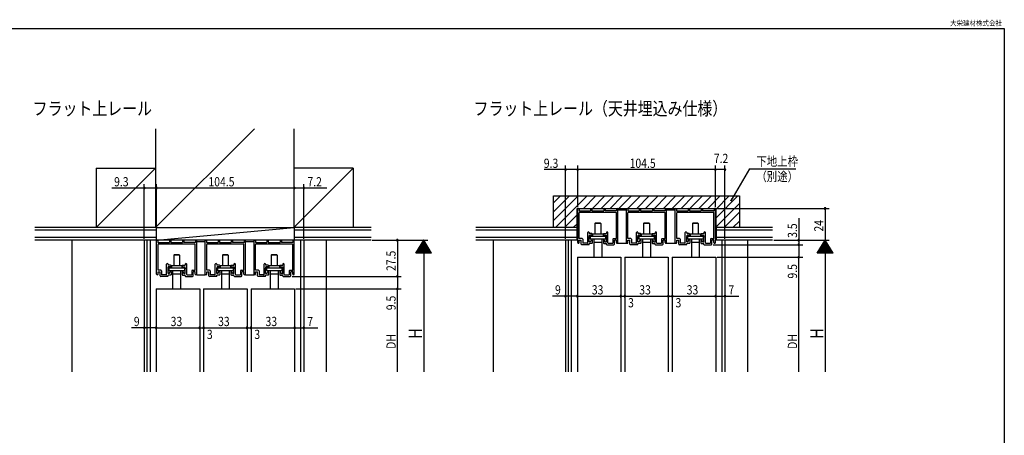
# Model space of a CAD drawing. Extents: x 19 to 1166, y 16 to 831.
# Drawn here: x 418 to 1166, y 516 to 831 of the extents above; entities that cross this region are included whole.
import ezdxf
from ezdxf.enums import TextEntityAlignment as Align

# ---------------------------------------------------------------- set-up
doc = ezdxf.new("R2010")
doc.units = 0
for name, color, linetype in [('KI1', 7, 'CONTINUOUS'), ('KI2', 4, 'CONTINUOUS'), ('MJ', 2, 'CONTINUOUS'), ('OS', 2, 'CONTINUOUS'), ('SU', 3, 'CONTINUOUS'), ('WK', 7, 'CONTINUOUS')]:
    doc.layers.add(name, color=color, linetype=linetype)
doc.styles.get("Standard").update_dxf_attribs({"font": 'romans.shx', "width": 0.83, "bigfont": 'extfont.shx'})

msp = doc.modelspace()

# ---------------------------------------------------------------- linework, layer by layer
at = {"layer": 'KI1'}
for p, q in [((841.780758, 662.335744), (841.780758, 687.605744)), ((842.780758, 687.605744), (842.780758, 686.405744)), ((851.530758, 687.605744), (851.530758, 686.405744)), ((852.530758, 687.605744), (852.530758, 686.405744)), ((861.530758, 687.605744), (861.530758, 686.405744)), ((862.530758, 687.605744), (862.530758, 686.405744)), ((871.280758, 687.605744), (871.280758, 686.405744)), ((872.280758, 662.335744), (872.280758, 687.605744)), ((878.780758, 662.335744), (878.780758, 687.605744)), ((879.780758, 687.605744), (879.780758, 686.405744)), ((888.530758, 687.605744), (888.530758, 686.405744)), ((889.530758, 687.605744), (889.530758, 686.405744)), ((898.530758, 687.605744), (898.530758, 686.405744)), ((899.530758, 687.605744), (899.530758, 686.405744)), ((908.280758, 687.605744), (908.280758, 686.405744)), ((909.280758, 662.335744), (909.280758, 687.605744)), ((915.780758, 662.335744), (915.780758, 687.605744)), ((916.780758, 687.605744), (916.780758, 686.405744)), ((925.530758, 687.605744), (925.530758, 686.405744)), ((926.530758, 687.605744), (926.530758, 686.405744)), ((935.530758, 687.605744), (935.530758, 686.405744)), ((936.530758, 687.605744), (936.530758, 686.405744)), ((945.280758, 687.605744), (945.280758, 686.405744)), ((946.280758, 662.335744), (946.280758, 687.605744)), ((842.780758, 686.405744), (851.530758, 686.405744)), ((842.930758, 665.255744), (842.930758, 684.755744)), ((843.430758, 685.255744), (870.630758, 685.255744)), ((852.530758, 686.405744), (861.530758, 686.405744)), ((871.280758, 686.405744), (862.530758, 686.405744)), ((871.130758, 665.255744), (871.130758, 684.755744)), ((879.780758, 686.405744), (888.530758, 686.405744)), ((879.930758, 665.255744), (879.930758, 684.755744)), ((880.430758, 685.255744), (907.630758, 685.255744)), ((889.530758, 686.405744), (898.530758, 686.405744)), ((908.280758, 686.405744), (899.530758, 686.405744)), ((908.130758, 665.255744), (908.130758, 684.755744)), ((916.780758, 686.405744), (925.530758, 686.405744)), ((916.930758, 665.255744), (916.930758, 684.755744)), ((917.430758, 685.255744), (944.630758, 685.255744)), ((926.530758, 686.405744), (935.530758, 686.405744)), ((945.280758, 686.405744), (936.530758, 686.405744)), ((945.130758, 665.255744), (945.130758, 684.755744)), ((845.080758, 665.255744), (842.930758, 665.255744)), ((849.380758, 662.055744), (849.380758, 669.780744)), ((850.530758, 669.780744), (850.530758, 669.055744)), ((852.482022, 669.055744), (850.530758, 669.055744)), ((850.530758, 666.405744), (850.730758, 667.905744)), ((850.530758, 662.905744), (850.530758, 666.405744)), ((852.282022, 667.905744), (850.730758, 667.905744)), ((852.782022, 668.755744), (852.782022, 668.405744)), ((861.282022, 668.755744), (861.282022, 668.405744)), ((861.582022, 669.055744), (863.530758, 669.055744)), ((861.782022, 667.905744), (863.330758, 667.905744)), ((863.330758, 667.905744), (863.530758, 666.405744)), ((863.530758, 669.780744), (863.530758, 669.055744)), ((863.530758, 662.905744), (863.530758, 666.405744)), ((864.680758, 662.055744), (864.680758, 669.780744)), ((868.980758, 665.255744), (871.130758, 665.255744)), ((882.080758, 665.255744), (879.930758, 665.255744)), ((886.380758, 662.055744), (886.380758, 669.780744)), ((887.530758, 669.780744), (887.530758, 669.055744)), ((889.482022, 669.055744), (887.530758, 669.055744)), ((887.530758, 666.405744), (887.730758, 667.905744)), ((887.530758, 662.905744), (887.530758, 666.405744)), ((889.282022, 667.905744), (887.730758, 667.905744)), ((889.782022, 668.755744), (889.782022, 668.405744)), ((898.282022, 668.755744), (898.282022, 668.405744)), ((898.582022, 669.055744), (900.530758, 669.055744)), ((898.782022, 667.905744), (900.330758, 667.905744)), ((900.330758, 667.905744), (900.530758, 666.405744)), ((900.530758, 669.780744), (900.530758, 669.055744)), ((900.530758, 662.905744), (900.530758, 666.405744)), ((901.680758, 662.055744), (901.680758, 669.780744)), ((905.980758, 665.255744), (908.130758, 665.255744)), ((919.080758, 665.255744), (916.930758, 665.255744)), ((923.380758, 662.055744), (923.380758, 669.780744)), ((924.530758, 669.780744), (924.530758, 669.055744)), ((926.482022, 669.055744), (924.530758, 669.055744)), ((924.530758, 666.405744), (924.730758, 667.905744)), ((924.530758, 662.905744), (924.530758, 666.405744)), ((926.282022, 667.905744), (924.730758, 667.905744)), ((926.782022, 668.755744), (926.782022, 668.405744)), ((935.282022, 668.755744), (935.282022, 668.405744)), ((935.582022, 669.055744), (937.530758, 669.055744)), ((935.782022, 667.905744), (937.330758, 667.905744)), ((937.330758, 667.905744), (937.530758, 666.405744)), ((937.530758, 669.780744), (937.530758, 669.055744)), ((937.530758, 662.905744), (937.530758, 666.405744)), ((938.680758, 662.055744), (938.680758, 669.780744)), ((942.980758, 665.255744), (945.130758, 665.255744)), ((522.197034, 638.335744), (522.197034, 663.605744)), ((523.197034, 663.605744), (523.197034, 662.405744)), ((523.197034, 662.405744), (531.947034, 662.405744)), ((523.347034, 641.255744), (523.347034, 660.755744)), ((523.847034, 661.255744), (551.047034, 661.255744)), ((531.947034, 663.605744), (531.947034, 662.405744)), ((532.947034, 663.605744), (532.947034, 662.405744)), ((532.947034, 662.405744), (541.947034, 662.405744)), ((541.947034, 663.605744), (541.947034, 662.405744)), ((542.947034, 663.605744), (542.947034, 662.405744)), ((551.697034, 662.405744), (542.947034, 662.405744)), ((551.547034, 641.255744), (551.547034, 660.755744)), ((551.697034, 663.605744), (551.697034, 662.405744)), ((552.697034, 638.335744), (552.697034, 663.605744)), ((559.197034, 638.335744), (559.197034, 663.605744)), ((560.197034, 663.605744), (560.197034, 662.405744)), ((560.197034, 662.405744), (568.947034, 662.405744)), ((560.347034, 641.255744), (560.347034, 660.755744)), ((560.847034, 661.255744), (588.047034, 661.255744)), ((568.947034, 663.605744), (568.947034, 662.405744)), ((569.947034, 663.605744), (569.947034, 662.405744)), ((569.947034, 662.405744), (578.947034, 662.405744)), ((578.947034, 663.605744), (578.947034, 662.405744)), ((579.947034, 663.605744), (579.947034, 662.405744)), ((588.697034, 662.405744), (579.947034, 662.405744)), ((588.547034, 641.255744), (588.547034, 660.755744)), ((588.697034, 663.605744), (588.697034, 662.405744)), ((589.697034, 638.335744), (589.697034, 663.605744)), ((596.197034, 638.335744), (596.197034, 663.605744)), ((597.197034, 663.605744), (597.197034, 662.405744)), ((597.197034, 662.405744), (605.947034, 662.405744)), ((597.347034, 641.255744), (597.347034, 660.755744)), ((597.847034, 661.255744), (625.047034, 661.255744)), ((605.947034, 663.605744), (605.947034, 662.405744)), ((606.947034, 663.605744), (606.947034, 662.405744)), ((606.947034, 662.405744), (615.947034, 662.405744)), ((615.947034, 663.605744), (615.947034, 662.405744)), ((616.947034, 663.605744), (616.947034, 662.405744)), ((625.697034, 662.405744), (616.947034, 662.405744)), ((625.547034, 641.255744), (625.547034, 660.755744)), ((625.697034, 663.605744), (625.697034, 662.405744)), ((626.697034, 638.335744), (626.697034, 663.605744)), ((842.930758, 664.105744), (844.430758, 664.105744)), ((842.930758, 662.335744), (842.930758, 664.105744)), ((844.430758, 661.105744), (844.430758, 664.105744)), ((850.230758, 660.605744), (844.930758, 660.605744)), ((845.580758, 664.755744), (845.580758, 661.755744)), ((849.080758, 661.755744), (845.580758, 661.755744)), ((851.630758, 662.905744), (850.530758, 662.905744)), ((852.480758, 661.605744), (850.530758, 661.605744)), ((850.530758, 660.905744), (850.530758, 661.605744)), ((851.630758, 663.305744), (852.280758, 664.305744)), ((851.630758, 662.905744), (851.630758, 663.305744)), ((852.480758, 664.305744), (852.280758, 664.305744)), ((852.780758, 664.005744), (852.780758, 661.905744)), ((861.280758, 664.005744), (861.280758, 661.905744)), ((861.580758, 664.305744), (861.780758, 664.305744)), ((861.580758, 661.605744), (863.530758, 661.605744)), ((862.430758, 663.305744), (861.780758, 664.305744)), ((862.430758, 662.905744), (862.430758, 663.305744)), ((862.430758, 662.905744), (863.530758, 662.905744)), ((863.530758, 660.905744), (863.530758, 661.605744)), ((863.830758, 660.605744), (869.130758, 660.605744)), ((864.980758, 661.755744), (868.480758, 661.755744)), ((868.480758, 664.755744), (868.480758, 661.755744)), ((871.130758, 664.105744), (869.630758, 664.105744)), ((869.630758, 661.105744), (869.630758, 664.105744)), ((871.130758, 662.335744), (871.130758, 664.105744)), ((879.930758, 664.105744), (881.430758, 664.105744)), ((879.930758, 662.335744), (879.930758, 664.105744)), ((881.430758, 661.105744), (881.430758, 664.105744)), ((887.230758, 660.605744), (881.930758, 660.605744)), ((882.580758, 664.755744), (882.580758, 661.755744)), ((886.080758, 661.755744), (882.580758, 661.755744)), ((888.630758, 662.905744), (887.530758, 662.905744)), ((889.480758, 661.605744), (887.530758, 661.605744)), ((887.530758, 660.905744), (887.530758, 661.605744)), ((888.630758, 663.305744), (889.280758, 664.305744)), ((888.630758, 662.905744), (888.630758, 663.305744)), ((889.480758, 664.305744), (889.280758, 664.305744)), ((889.780758, 664.005744), (889.780758, 661.905744)), ((898.280758, 664.005744), (898.280758, 661.905744)), ((898.580758, 664.305744), (898.780758, 664.305744)), ((898.580758, 661.605744), (900.530758, 661.605744)), ((899.430758, 663.305744), (898.780758, 664.305744)), ((899.430758, 662.905744), (899.430758, 663.305744)), ((899.430758, 662.905744), (900.530758, 662.905744)), ((900.530758, 660.905744), (900.530758, 661.605744)), ((900.830758, 660.605744), (906.130758, 660.605744)), ((901.980758, 661.755744), (905.480758, 661.755744)), ((905.480758, 664.755744), (905.480758, 661.755744)), ((908.130758, 664.105744), (906.630758, 664.105744)), ((906.630758, 661.105744), (906.630758, 664.105744)), ((908.130758, 662.335744), (908.130758, 664.105744)), ((916.930758, 664.105744), (918.430758, 664.105744)), ((916.930758, 662.335744), (916.930758, 664.105744)), ((918.430758, 661.105744), (918.430758, 664.105744)), ((924.230758, 660.605744), (918.930758, 660.605744)), ((919.580758, 664.755744), (919.580758, 661.755744)), ((923.080758, 661.755744), (919.580758, 661.755744)), ((925.630758, 662.905744), (924.530758, 662.905744)), ((926.480758, 661.605744), (924.530758, 661.605744)), ((924.530758, 660.905744), (924.530758, 661.605744)), ((925.630758, 663.305744), (926.280758, 664.305744)), ((925.630758, 662.905744), (925.630758, 663.305744)), ((926.480758, 664.305744), (926.280758, 664.305744)), ((926.780758, 664.005744), (926.780758, 661.905744)), ((935.280758, 664.005744), (935.280758, 661.905744)), ((935.580758, 664.305744), (935.780758, 664.305744)), ((935.580758, 661.605744), (937.530758, 661.605744)), ((936.430758, 663.305744), (935.780758, 664.305744)), ((936.430758, 662.905744), (936.430758, 663.305744)), ((936.430758, 662.905744), (937.530758, 662.905744)), ((937.530758, 660.905744), (937.530758, 661.605744)), ((937.830758, 660.605744), (943.130758, 660.605744)), ((938.980758, 661.755744), (942.480758, 661.755744)), ((942.480758, 664.755744), (942.480758, 661.755744)), ((945.130758, 664.105744), (943.630758, 664.105744)), ((943.630758, 661.105744), (943.630758, 664.105744)), ((945.130758, 662.335744), (945.130758, 664.105744)), ((841.530765, 651.105745), (874.530757, 651.105745)), ((841.530765, 651.105745), (841.530765, 564.105744)), ((874.530765, 651.105745), (874.530765, 564.105744)), ((877.530765, 651.105745), (910.530757, 651.105745)), ((877.530765, 651.105745), (877.530765, 564.105744)), ((910.530765, 651.105745), (910.530765, 564.105744)), ((913.530765, 651.105745), (946.530757, 651.105745)), ((913.530765, 651.105745), (913.530765, 564.105744)), ((946.530765, 651.105745), (946.530765, 564.105744)), ((529.797034, 638.055744), (529.797034, 645.780744)), ((530.947034, 645.780744), (530.947034, 645.055744)), ((532.898298, 645.055744), (530.947034, 645.055744)), ((530.947034, 642.405744), (531.147034, 643.905744)), ((532.698298, 643.905744), (531.147034, 643.905744)), ((533.198298, 644.755744), (533.198298, 644.405744)), ((541.698298, 644.755744), (541.698298, 644.405744)), ((541.998298, 645.055744), (543.947034, 645.055744)), ((542.198298, 643.905744), (543.747034, 643.905744)), ((543.747034, 643.905744), (543.947034, 642.405744)), ((543.947034, 645.780744), (543.947034, 645.055744)), ((545.097034, 638.055744), (545.097034, 645.780744)), ((566.797034, 638.055744), (566.797034, 645.780744)), ((567.947034, 645.780744), (567.947034, 645.055744)), ((569.898298, 645.055744), (567.947034, 645.055744)), ((567.947034, 642.405744), (568.147034, 643.905744)), ((569.698298, 643.905744), (568.147034, 643.905744)), ((570.198298, 644.755744), (570.198298, 644.405744)), ((578.698298, 644.755744), (578.698298, 644.405744)), ((578.998298, 645.055744), (580.947034, 645.055744)), ((579.198298, 643.905744), (580.747034, 643.905744)), ((580.747034, 643.905744), (580.947034, 642.405744)), ((580.947034, 645.780744), (580.947034, 645.055744)), ((582.097034, 638.055744), (582.097034, 645.780744)), ((603.797034, 638.055744), (603.797034, 645.780744)), ((604.947034, 645.780744), (604.947034, 645.055744)), ((606.898298, 645.055744), (604.947034, 645.055744)), ((604.947034, 642.405744), (605.147034, 643.905744)), ((606.698298, 643.905744), (605.147034, 643.905744)), ((607.198298, 644.755744), (607.198298, 644.405744)), ((615.698298, 644.755744), (615.698298, 644.405744)), ((615.998298, 645.055744), (617.947034, 645.055744)), ((616.198298, 643.905744), (617.747034, 643.905744)), ((617.747034, 643.905744), (617.947034, 642.405744)), ((617.947034, 645.780744), (617.947034, 645.055744)), ((619.097034, 638.055744), (619.097034, 645.780744)), ((525.497034, 641.255744), (523.347034, 641.255744)), ((523.347034, 640.105744), (524.847034, 640.105744)), ((523.347034, 638.335744), (523.347034, 640.105744)), ((524.847034, 637.105744), (524.847034, 640.105744)), ((530.647034, 636.605744), (525.347034, 636.605744)), ((525.997034, 640.755744), (525.997034, 637.755744)), ((529.497034, 637.755744), (525.997034, 637.755744)), ((530.947034, 638.905744), (530.947034, 642.405744)), ((532.047034, 638.905744), (530.947034, 638.905744)), ((532.897034, 637.605744), (530.947034, 637.605744)), ((530.947034, 636.905744), (530.947034, 637.605744)), ((532.047034, 639.305744), (532.697034, 640.305744)), ((532.047034, 638.905744), (532.047034, 639.305744)), ((532.897034, 640.305744), (532.697034, 640.305744)), ((533.197034, 640.005744), (533.197034, 637.905744)), ((541.697034, 640.005744), (541.697034, 637.905744)), ((541.997034, 640.305744), (542.197034, 640.305744)), ((541.997034, 637.605744), (543.947034, 637.605744)), ((542.847034, 639.305744), (542.197034, 640.305744)), ((542.847034, 638.905744), (542.847034, 639.305744)), ((542.847034, 638.905744), (543.947034, 638.905744)), ((543.947034, 638.905744), (543.947034, 642.405744)), ((543.947034, 636.905744), (543.947034, 637.605744)), ((544.247034, 636.605744), (549.547034, 636.605744)), ((545.397034, 637.755744), (548.897034, 637.755744)), ((548.897034, 640.755744), (548.897034, 637.755744)), ((549.397034, 641.255744), (551.547034, 641.255744)), ((551.547034, 640.105744), (550.047034, 640.105744)), ((550.047034, 637.105744), (550.047034, 640.105744)), ((551.547034, 638.335744), (551.547034, 640.105744)), ((562.497034, 641.255744), (560.347034, 641.255744)), ((560.347034, 640.105744), (561.847034, 640.105744)), ((560.347034, 638.335744), (560.347034, 640.105744)), ((561.847034, 637.105744), (561.847034, 640.105744)), ((567.647034, 636.605744), (562.347034, 636.605744)), ((562.997034, 640.755744), (562.997034, 637.755744)), ((566.497034, 637.755744), (562.997034, 637.755744)), ((567.947034, 638.905744), (567.947034, 642.405744)), ((569.047034, 638.905744), (567.947034, 638.905744)), ((569.897034, 637.605744), (567.947034, 637.605744)), ((567.947034, 636.905744), (567.947034, 637.605744)), ((569.047034, 639.305744), (569.697034, 640.305744)), ((569.047034, 638.905744), (569.047034, 639.305744)), ((569.897034, 640.305744), (569.697034, 640.305744)), ((570.197034, 640.005744), (570.197034, 637.905744)), ((578.697034, 640.005744), (578.697034, 637.905744)), ((578.997034, 640.305744), (579.197034, 640.305744)), ((578.997034, 637.605744), (580.947034, 637.605744)), ((579.847034, 639.305744), (579.197034, 640.305744)), ((579.847034, 638.905744), (579.847034, 639.305744)), ((579.847034, 638.905744), (580.947034, 638.905744)), ((580.947034, 638.905744), (580.947034, 642.405744)), ((580.947034, 636.905744), (580.947034, 637.605744)), ((581.247034, 636.605744), (586.547034, 636.605744)), ((582.397034, 637.755744), (585.897034, 637.755744)), ((585.897034, 640.755744), (585.897034, 637.755744)), ((586.397034, 641.255744), (588.547034, 641.255744)), ((588.547034, 640.105744), (587.047034, 640.105744)), ((587.047034, 637.105744), (587.047034, 640.105744)), ((588.547034, 638.335744), (588.547034, 640.105744)), ((599.497034, 641.255744), (597.347034, 641.255744)), ((597.347034, 640.105744), (598.847034, 640.105744)), ((597.347034, 638.335744), (597.347034, 640.105744)), ((598.847034, 637.105744), (598.847034, 640.105744)), ((604.647034, 636.605744), (599.347034, 636.605744)), ((599.997034, 640.755744), (599.997034, 637.755744)), ((603.497034, 637.755744), (599.997034, 637.755744)), ((604.947034, 638.905744), (604.947034, 642.405744)), ((606.047034, 638.905744), (604.947034, 638.905744)), ((606.897034, 637.605744), (604.947034, 637.605744)), ((604.947034, 636.905744), (604.947034, 637.605744)), ((606.047034, 639.305744), (606.697034, 640.305744)), ((606.047034, 638.905744), (606.047034, 639.305744)), ((606.897034, 640.305744), (606.697034, 640.305744)), ((607.197034, 640.005744), (607.197034, 637.905744)), ((615.697034, 640.005744), (615.697034, 637.905744)), ((615.997034, 640.305744), (616.197034, 640.305744)), ((615.997034, 637.605744), (617.947034, 637.605744)), ((616.847034, 639.305744), (616.197034, 640.305744)), ((616.847034, 638.905744), (616.847034, 639.305744)), ((616.847034, 638.905744), (617.947034, 638.905744)), ((617.947034, 638.905744), (617.947034, 642.405744)), ((617.947034, 636.905744), (617.947034, 637.605744)), ((618.247034, 636.605744), (623.547034, 636.605744)), ((619.397034, 637.755744), (622.897034, 637.755744)), ((622.897034, 640.755744), (622.897034, 637.755744)), ((623.397034, 641.255744), (625.547034, 641.255744)), ((625.547034, 640.105744), (624.047034, 640.105744)), ((624.047034, 637.105744), (624.047034, 640.105744)), ((625.547034, 638.335744), (625.547034, 640.105744)), ((521.947042, 627.105745), (554.947033, 627.105745)), ((521.947042, 627.105745), (521.947042, 564.105744)), ((554.947042, 627.105745), (554.947042, 564.105744)), ((557.947042, 627.105745), (590.947033, 627.105745)), ((557.947042, 627.105745), (557.947042, 564.105744)), ((590.947042, 627.105745), (590.947042, 564.105744)), ((593.947042, 627.105745), (626.947033, 627.105745)), ((593.947042, 627.105745), (593.947042, 564.105744)), ((626.947042, 627.105745), (626.947042, 564.105744))]:
    msp.add_line(p, q, dxfattribs=at)
for centre, radius, start, end in [((842.280758, 687.605744), 0.5, 0, 180), ((852.030758, 687.605744), 0.5, 0, 180), ((862.030758, 687.605744), 0.5, 0, 180), ((871.780758, 687.605744), 0.5, 0, 180), ((879.280758, 687.605744), 0.5, 0, 180), ((889.030758, 687.605744), 0.5, 0, 180), ((899.030758, 687.605744), 0.5, 0, 180), ((908.780758, 687.605744), 0.5, 0, 180), ((916.280758, 687.605744), 0.5, 0, 180), ((926.030758, 687.605744), 0.5, 0, 180), ((936.030758, 687.605744), 0.5, 0, 180), ((945.780758, 687.605744), 0.5, 0, 180), ((843.430758, 684.755744), 0.5, 90, 180), ((870.630758, 684.755744), 0.5, 0, 90), ((880.430758, 684.755744), 0.5, 90, 180), ((907.630758, 684.755744), 0.5, 0, 90), ((917.430758, 684.755744), 0.5, 90, 180), ((944.630758, 684.755744), 0.5, 0, 90), ((845.080758, 664.755744), 0.5, 0, 90), ((849.955758, 669.780744), 0.575, 0, 180), ((852.282022, 668.405744), 0.5, 270, 0), ((852.482022, 668.755744), 0.3, 0, 90), ((861.582022, 668.755744), 0.3, 90, 180), ((861.782022, 668.405744), 0.5, 180, 270), ((864.105758, 669.780744), 0.575, 0, 180), ((868.980758, 664.755744), 0.5, 90, 180), ((882.080758, 664.755744), 0.5, 0, 90), ((886.955758, 669.780744), 0.575, 0, 180), ((889.282022, 668.405744), 0.5, 270, 0), ((889.482022, 668.755744), 0.3, 0, 90), ((898.582022, 668.755744), 0.3, 90, 180), ((898.782022, 668.405744), 0.5, 180, 270), ((901.105758, 669.780744), 0.575, 0, 180), ((905.980758, 664.755744), 0.5, 90, 180), ((919.080758, 664.755744), 0.5, 0, 90), ((923.955758, 669.780744), 0.575, 0, 180), ((926.282022, 668.405744), 0.5, 270, 0), ((926.482022, 668.755744), 0.3, 0, 90), ((935.582022, 668.755744), 0.3, 90, 180), ((935.782022, 668.405744), 0.5, 180, 270), ((938.105758, 669.780744), 0.575, 0, 180), ((942.980758, 664.755744), 0.5, 90, 180), ((522.697034, 663.605744), 0.5, 0, 180), ((523.847034, 660.755744), 0.5, 90, 180), ((532.447034, 663.605744), 0.5, 0, 180), ((542.447034, 663.605744), 0.5, 0, 180), ((551.047034, 660.755744), 0.5, 0, 90), ((552.197034, 663.605744), 0.5, 0, 180), ((559.697034, 663.605744), 0.5, 0, 180), ((560.847034, 660.755744), 0.5, 90, 180), ((569.447034, 663.605744), 0.5, 0, 180), ((579.447034, 663.605744), 0.5, 0, 180), ((588.047034, 660.755744), 0.5, 0, 90), ((589.197034, 663.605744), 0.5, 0, 180), ((596.697034, 663.605744), 0.5, 0, 180), ((597.847034, 660.755744), 0.5, 90, 180), ((606.447034, 663.605744), 0.5, 0, 180), ((616.447034, 663.605744), 0.5, 0, 180), ((625.047034, 660.755744), 0.5, 0, 90), ((626.197034, 663.605744), 0.5, 0, 180), ((842.355758, 662.335744), 0.575, 180, 0), ((844.930758, 661.105744), 0.5, 180, 270), ((849.080758, 662.055744), 0.3, 270, 0), ((850.230758, 660.905744), 0.3, 270, 0), ((852.480758, 664.005744), 0.3, 0, 90), ((852.480758, 661.905744), 0.3, 270, 0), ((861.580758, 664.005744), 0.3, 90, 180), ((861.580758, 661.905744), 0.3, 180, 270), ((863.830758, 660.905744), 0.3, 180, 270), ((864.980758, 662.055744), 0.3, 180, 270), ((869.130758, 661.105744), 0.5, 270, 0), ((871.705758, 662.335744), 0.575, 180, 0), ((879.355758, 662.335744), 0.575, 180, 0), ((881.930758, 661.105744), 0.5, 180, 270), ((886.080758, 662.055744), 0.3, 270, 0), ((887.230758, 660.905744), 0.3, 270, 0), ((889.480758, 664.005744), 0.3, 0, 90), ((889.480758, 661.905744), 0.3, 270, 0), ((898.580758, 664.005744), 0.3, 90, 180), ((898.580758, 661.905744), 0.3, 180, 270), ((900.830758, 660.905744), 0.3, 180, 270), ((901.980758, 662.055744), 0.3, 180, 270), ((906.130758, 661.105744), 0.5, 270, 0), ((908.705758, 662.335744), 0.575, 180, 0), ((916.355758, 662.335744), 0.575, 180, 0), ((918.930758, 661.105744), 0.5, 180, 270), ((923.080758, 662.055744), 0.3, 270, 0), ((924.230758, 660.905744), 0.3, 270, 0), ((926.480758, 664.005744), 0.3, 0, 90), ((926.480758, 661.905744), 0.3, 270, 0), ((935.580758, 664.005744), 0.3, 90, 180), ((935.580758, 661.905744), 0.3, 180, 270), ((937.830758, 660.905744), 0.3, 180, 270), ((938.980758, 662.055744), 0.3, 180, 270), ((943.130758, 661.105744), 0.5, 270, 0), ((945.705758, 662.335744), 0.575, 180, 0), ((530.372034, 645.780744), 0.575, 0, 180), ((532.698298, 644.405744), 0.5, 270, 0), ((532.898298, 644.755744), 0.3, 0, 90), ((541.998298, 644.755744), 0.3, 90, 180), ((542.198298, 644.405744), 0.5, 180, 270), ((544.522034, 645.780744), 0.575, 0, 180), ((567.372034, 645.780744), 0.575, 0, 180), ((569.698298, 644.405744), 0.5, 270, 0), ((569.898298, 644.755744), 0.3, 0, 90), ((578.998298, 644.755744), 0.3, 90, 180), ((579.198298, 644.405744), 0.5, 180, 270), ((581.522034, 645.780744), 0.575, 0, 180), ((604.372034, 645.780744), 0.575, 0, 180), ((606.698298, 644.405744), 0.5, 270, 0), ((606.898298, 644.755744), 0.3, 0, 90), ((615.998298, 644.755744), 0.3, 90, 180), ((616.198298, 644.405744), 0.5, 180, 270), ((618.522034, 645.780744), 0.575, 0, 180), ((522.772034, 638.335744), 0.575, 180, 0), ((525.347034, 637.105744), 0.5, 180, 270), ((525.497034, 640.755744), 0.5, 0, 90), ((529.497034, 638.055744), 0.3, 270, 0), ((530.647034, 636.905744), 0.3, 270, 0), ((532.897034, 640.005744), 0.3, 0, 90), ((532.897034, 637.905744), 0.3, 270, 0), ((541.997034, 640.005744), 0.3, 90, 180), ((541.997034, 637.905744), 0.3, 180, 270), ((544.247034, 636.905744), 0.3, 180, 270), ((545.397034, 638.055744), 0.3, 180, 270), ((549.397034, 640.755744), 0.5, 90, 180), ((549.547034, 637.105744), 0.5, 270, 0), ((552.122034, 638.335744), 0.575, 180, 0), ((559.772034, 638.335744), 0.575, 180, 0), ((562.347034, 637.105744), 0.5, 180, 270), ((562.497034, 640.755744), 0.5, 0, 90), ((566.497034, 638.055744), 0.3, 270, 0), ((567.647034, 636.905744), 0.3, 270, 0), ((569.897034, 640.005744), 0.3, 0, 90), ((569.897034, 637.905744), 0.3, 270, 0), ((578.997034, 640.005744), 0.3, 90, 180), ((578.997034, 637.905744), 0.3, 180, 270), ((581.247034, 636.905744), 0.3, 180, 270), ((582.397034, 638.055744), 0.3, 180, 270), ((586.397034, 640.755744), 0.5, 90, 180), ((586.547034, 637.105744), 0.5, 270, 0), ((589.122034, 638.335744), 0.575, 180, 0), ((596.772034, 638.335744), 0.575, 180, 0), ((599.347034, 637.105744), 0.5, 180, 270), ((599.497034, 640.755744), 0.5, 0, 90), ((603.497034, 638.055744), 0.3, 270, 0), ((604.647034, 636.905744), 0.3, 270, 0), ((606.897034, 640.005744), 0.3, 0, 90), ((606.897034, 637.905744), 0.3, 270, 0), ((615.997034, 640.005744), 0.3, 90, 180), ((615.997034, 637.905744), 0.3, 180, 270), ((618.247034, 636.905744), 0.3, 180, 270), ((619.397034, 638.055744), 0.3, 180, 270), ((623.397034, 640.755744), 0.5, 90, 180), ((623.547034, 637.105744), 0.5, 270, 0), ((626.122034, 638.335744), 0.575, 180, 0)]:
    msp.add_arc(centre, radius, start, end, dxfattribs=at)
at = {"layer": 'KI2'}
for p, q in [((878.480758, 686.805744), (872.580758, 686.805744)), ((915.480758, 686.805744), (909.580758, 686.805744)), ((855.310757, 677.205745), (854.810757, 676.705745)), ((859.250757, 676.705745), (854.810757, 676.705745)), ((854.810757, 676.705745), (854.810757, 668.805745)), ((855.310757, 677.205745), (858.750757, 677.205745)), ((859.250757, 676.705745), (858.750757, 677.205745)), ((859.250757, 676.705745), (859.250757, 668.805745)), ((892.310757, 677.205745), (891.810757, 676.705745)), ((896.250757, 676.705745), (891.810757, 676.705745)), ((891.810757, 676.705745), (891.810757, 668.805745)), ((892.310757, 677.205745), (895.750757, 677.205745)), ((896.250757, 676.705745), (895.750757, 677.205745)), ((896.250757, 676.705745), (896.250757, 668.805745)), ((929.310757, 677.205745), (928.810757, 676.705745)), ((933.250757, 676.705745), (928.810757, 676.705745)), ((928.810757, 676.705745), (928.810757, 668.805745)), ((929.310757, 677.205745), (932.750757, 677.205745)), ((933.250757, 676.705745), (932.750757, 677.205745)), ((933.250757, 676.705745), (933.250757, 668.805745)), ((851.130757, 666.995745), (862.930757, 666.995745)), ((851.130757, 666.995745), (851.130757, 664.995745)), ((851.130757, 664.995745), (862.930757, 664.995745)), ((853.030757, 668.805745), (861.030757, 668.805745)), ((853.030757, 668.805745), (853.030757, 666.995745)), ((854.030757, 664.995745), (854.030757, 651.105745)), ((860.030757, 664.995745), (860.030757, 651.105745)), ((861.030757, 668.805745), (861.030757, 666.995745)), ((862.930757, 666.995745), (862.930757, 664.995745)), ((888.130757, 666.995745), (899.930757, 666.995745)), ((888.130757, 666.995745), (888.130757, 664.995745)), ((888.130757, 664.995745), (899.930757, 664.995745)), ((890.030757, 668.805745), (898.030757, 668.805745)), ((890.030757, 668.805745), (890.030757, 666.995745)), ((891.030757, 664.995745), (891.030757, 651.105745)), ((897.030757, 664.995745), (897.030757, 651.105745)), ((898.030757, 668.805745), (898.030757, 666.995745)), ((899.930757, 666.995745), (899.930757, 664.995745)), ((925.130757, 666.995745), (936.930757, 666.995745)), ((925.130757, 666.995745), (925.130757, 664.995745)), ((925.130757, 664.995745), (936.930757, 664.995745)), ((927.030757, 668.805745), (935.030757, 668.805745)), ((927.030757, 668.805745), (927.030757, 666.995745)), ((928.030757, 664.995745), (928.030757, 651.105745)), ((934.030757, 664.995745), (934.030757, 651.105745)), ((935.030757, 668.805745), (935.030757, 666.995745)), ((936.930757, 666.995745), (936.930757, 664.995745)), ((558.897034, 662.805744), (552.997034, 662.805744)), ((595.897034, 662.805744), (589.997034, 662.805744)), ((854.030757, 662.485745), (860.030757, 662.485745)), ((872.280758, 662.105744), (872.280758, 662.335744)), ((872.580758, 661.805744), (878.480758, 661.805744)), ((878.780758, 662.105744), (878.780758, 662.335744)), ((891.030757, 662.485745), (897.030757, 662.485745)), ((909.580758, 661.805744), (915.480758, 661.805744)), ((915.780758, 662.105744), (915.780758, 662.335744)), ((928.030757, 662.485745), (934.030757, 662.485745)), ((535.727033, 653.205745), (535.227033, 652.705745)), ((539.667033, 652.705745), (535.227033, 652.705745)), ((535.227033, 652.705745), (535.227033, 644.805745)), ((535.727033, 653.205745), (539.167033, 653.205745)), ((539.667033, 652.705745), (539.167033, 653.205745)), ((539.667033, 652.705745), (539.667033, 644.805745)), ((572.727033, 653.205745), (572.227033, 652.705745)), ((576.667033, 652.705745), (572.227033, 652.705745)), ((572.227033, 652.705745), (572.227033, 644.805745)), ((572.727033, 653.205745), (576.167033, 653.205745)), ((576.667033, 652.705745), (576.167033, 653.205745)), ((576.667033, 652.705745), (576.667033, 644.805745)), ((609.727033, 653.205745), (609.227033, 652.705745)), ((613.667033, 652.705745), (609.227033, 652.705745)), ((609.227033, 652.705745), (609.227033, 644.805745)), ((609.727033, 653.205745), (613.167033, 653.205745)), ((613.667033, 652.705745), (613.167033, 653.205745)), ((613.667033, 652.705745), (613.667033, 644.805745)), ((531.547033, 642.995745), (543.347033, 642.995745)), ((531.547033, 642.995745), (531.547033, 640.995745)), ((533.447033, 644.805745), (541.447033, 644.805745)), ((533.447033, 644.805745), (533.447033, 642.995745)), ((541.447033, 644.805745), (541.447033, 642.995745)), ((543.347033, 642.995745), (543.347033, 640.995745)), ((568.547033, 642.995745), (580.347033, 642.995745)), ((568.547033, 642.995745), (568.547033, 640.995745)), ((570.447033, 644.805745), (578.447033, 644.805745)), ((570.447033, 644.805745), (570.447033, 642.995745)), ((578.447033, 644.805745), (578.447033, 642.995745)), ((580.347033, 642.995745), (580.347033, 640.995745)), ((605.547033, 642.995745), (617.347033, 642.995745)), ((605.547033, 642.995745), (605.547033, 640.995745)), ((607.447033, 644.805745), (615.447033, 644.805745)), ((607.447033, 644.805745), (607.447033, 642.995745)), ((615.447033, 644.805745), (615.447033, 642.995745)), ((617.347033, 642.995745), (617.347033, 640.995745)), ((531.547033, 640.995745), (543.347033, 640.995745)), ((534.447033, 640.995745), (534.447033, 627.105745)), ((534.447033, 638.485745), (540.447033, 638.485745)), ((540.447033, 640.995745), (540.447033, 627.105745)), ((552.697034, 638.105744), (552.697034, 638.335744)), ((552.997034, 637.805744), (558.897034, 637.805744)), ((559.197034, 638.105744), (559.197034, 638.335744)), ((568.547033, 640.995745), (580.347033, 640.995745)), ((571.447033, 640.995745), (571.447033, 627.105745)), ((571.447033, 638.485745), (577.447033, 638.485745)), ((577.447033, 640.995745), (577.447033, 627.105745)), ((589.997034, 637.805744), (595.897034, 637.805744)), ((596.197034, 638.105744), (596.197034, 638.335744)), ((605.547033, 640.995745), (617.347033, 640.995745)), ((608.447033, 640.995745), (608.447033, 627.105745)), ((608.447033, 638.485745), (614.447033, 638.485745)), ((614.447033, 640.995745), (614.447033, 627.105745))]:
    msp.add_line(p, q, dxfattribs=at)
for centre, start, end in [((872.580758, 686.505744), 90, 180), ((878.480758, 686.505744), 0, 90), ((909.580758, 686.505744), 90, 180), ((915.480758, 686.505744), 0, 90), ((552.997034, 662.505744), 90, 180), ((558.897034, 662.505744), 0, 90), ((589.997034, 662.505744), 90, 180), ((595.897034, 662.505744), 0, 90), ((872.580758, 662.105744), 180, 270), ((878.480758, 662.105744), 270, 0), ((909.580758, 662.105744), 180, 270), ((915.480758, 662.105744), 270, 0), ((552.997034, 638.105744), 180, 270), ((558.897034, 638.105744), 270, 0), ((589.997034, 638.105744), 180, 270), ((595.897034, 638.105744), 270, 0)]:
    msp.add_arc(centre, 0.3, start, end, dxfattribs=at)
at = {"layer": 'OS'}
for p, q in [((521.447042, 748.605744), (521.447042, 673.605744)), ((596.446763, 748.605744), (521.447042, 673.605744)), ((626.447042, 748.605744), (626.447042, 673.605744)), ((476.447157, 718.605744), (476.447157, 673.605744)), ((476.447157, 718.605744), (521.447042, 718.605744)), ((476.447157, 673.605744), (521.447042, 718.605744)), ((671.44544, 718.60822), (626.445556, 718.607077)), ((626.447042, 673.605744), (671.44544, 718.60822)), ((671.44544, 718.60822), (671.446583, 673.60822)), ((823.530758, 692.416025), (828.720477, 697.605744)), ((823.530758, 685.680833), (835.455669, 697.605744)), ((823.530758, 678.945641), (842.190861, 697.605744)), ((823.530758, 673.605744), (823.530758, 697.605744)), ((823.530758, 697.605744), (964.530758, 697.605744)), ((824.926053, 673.605744), (848.926053, 697.605744)), ((846.161245, 688.105744), (855.661245, 697.605744)), ((852.896437, 688.105744), (862.396437, 697.605744)), ((859.631629, 688.105744), (869.131629, 697.605744)), ((866.366821, 688.105744), (875.866821, 697.605744)), ((873.102013, 688.105744), (882.602013, 697.605744)), ((879.837205, 688.105744), (889.337205, 697.605744)), ((886.572397, 688.105744), (896.072397, 697.605744)), ((893.30759, 688.105744), (902.80759, 697.605744)), ((900.042782, 688.105744), (909.542782, 697.605744)), ((906.777974, 688.105744), (916.277974, 697.605744)), ((913.513166, 688.105744), (923.013166, 697.605744)), ((920.248358, 688.105744), (929.748358, 697.605744)), ((926.98355, 688.105744), (936.48355, 697.605744)), ((933.718742, 688.105744), (943.218742, 697.605744)), ((940.453934, 688.105744), (949.953934, 697.605744)), ((946.780758, 687.697376), (956.689126, 697.605744)), ((946.780758, 680.962183), (963.424318, 697.605744)), ((964.530758, 697.605744), (964.530758, 673.605744)), ((841.280758, 688.105744), (946.780758, 688.105744)), ((841.280758, 673.605744), (841.280758, 688.105744)), ((946.780758, 674.226991), (964.530758, 691.976991)), ((946.780758, 673.605744), (946.780758, 688.105744)), ((831.661245, 673.605744), (841.280758, 683.225257)), ((952.894703, 673.605744), (964.530758, 685.241799)), ((522.197034, 673.605744), (429.947107, 673.605744)), ((522.197034, 664.105744), (626.697034, 673.605744)), ((522.197034, 673.605744), (626.697034, 673.605744)), ((522.197034, 664.105744), (522.197034, 673.605744)), ((684.947107, 673.605744), (626.697034, 673.605744)), ((626.697034, 673.605744), (626.697034, 664.105744)), ((841.280758, 673.605744), (764.530831, 673.605744)), ((841.280758, 673.605744), (823.530758, 673.605744)), ((838.396437, 673.605744), (841.280758, 676.490065)), ((841.280758, 664.105744), (841.280758, 673.605744)), ((989.530831, 673.605744), (946.780758, 673.605744)), ((964.530758, 673.605744), (946.780758, 673.605744)), ((946.780758, 673.605744), (946.780758, 664.105744)), ((959.629895, 673.605744), (964.530758, 678.506607)), ((522.197034, 671.605744), (429.947107, 671.605744)), ((522.197034, 666.105744), (429.947107, 666.105744)), ((684.947107, 671.605744), (626.697034, 671.605744)), ((684.947107, 666.105744), (626.697034, 666.105744)), ((841.280758, 671.605744), (764.530831, 671.605744)), ((841.280758, 666.105744), (764.530831, 666.105744)), ((989.530831, 671.605744), (946.780758, 671.605744)), ((989.530831, 666.105744), (946.780758, 666.105744)), ((522.197034, 664.105744), (429.947107, 664.105744)), ((457.947043, 664.105744), (457.947043, 564.105744)), ((512.947043, 664.105744), (512.947043, 564.105744)), ((514.947041, 664.105744), (514.947043, 564.105744)), ((517.347041, 664.105744), (517.347043, 564.105744)), ((626.697034, 664.105744), (522.197034, 664.105744)), ((684.947107, 664.105744), (626.697034, 664.105744)), ((631.547041, 664.105744), (631.547043, 564.105744)), ((633.947041, 664.105744), (633.947043, 564.105744)), ((650.947043, 664.105744), (650.947043, 564.105744)), ((841.280758, 664.105744), (764.530831, 664.105744)), ((777.530766, 664.105744), (777.530766, 564.105744)), ((832.530766, 664.105744), (832.530766, 564.105744)), ((834.530765, 664.105744), (834.530767, 564.105744)), ((836.930765, 664.105744), (836.930767, 564.105744)), ((989.530831, 664.105744), (946.780758, 664.105744)), ((951.130765, 664.105744), (951.130767, 564.105744)), ((953.530765, 664.105744), (953.530767, 564.105744)), ((970.530766, 664.105744), (970.530766, 564.105744))]:
    msp.add_line(p, q, dxfattribs=at)
at = {"layer": 'SU'}
for p, q in [((832.530766, 717.605741), (816.40799, 717.605741)), ((832.530766, 665.105744), (832.530766, 720.605741)), ((841.780758, 717.605741), (832.530766, 717.605741)), ((841.780758, 689.105744), (841.780758, 720.605741)), ((946.280758, 717.605741), (841.780758, 717.605741)), ((946.280758, 689.105744), (946.280758, 720.605741)), ((953.530765, 717.605741), (946.280758, 717.605741)), ((953.530765, 665.105744), (953.530765, 720.605741)), ((972.138865, 718.138847), (958.086123, 693.798784)), ((972.138865, 718.138847), (1007.365398, 718.138847)), ((512.947043, 703.605741), (488.329368, 703.605741)), ((512.947043, 665.105744), (512.947043, 706.605741)), ((522.197034, 703.605741), (512.947043, 703.605741)), ((522.197034, 674.605744), (522.197034, 706.605741)), ((626.697034, 703.605741), (522.197034, 703.605741)), ((626.697034, 674.605744), (626.697034, 706.605741)), ((633.947041, 703.605741), (626.697034, 703.605741)), ((633.947041, 665.105744), (633.947041, 706.605741)), ((651.516804, 703.605741), (633.947041, 703.605741)), ((958.086123, 693.798784), (959.012018, 696.034205)), ((958.086123, 693.798784), (959.559442, 695.718922)), ((947.780758, 688.105744), (1032.53084, 688.105744)), ((1029.53084, 688.105744), (1029.53084, 664.105744)), ((1009.53084, 680.672512), (1009.53084, 660.605744)), ((685.947107, 664.105744), (727.947107, 664.105744)), ((704.947107, 664.105744), (704.947107, 636.605744)), ((718.947107, 654.105744), (724.947107, 664.105744)), ((728.827744, 657.638016), (721.06647, 657.638016)), ((728.707744, 657.838016), (721.18647, 657.838016)), ((728.587744, 658.038016), (721.30647, 658.038016)), ((728.467744, 658.238016), (721.42647, 658.238016)), ((728.347744, 658.438016), (721.54647, 658.438016)), ((728.227744, 658.638016), (721.66647, 658.638016)), ((728.107744, 658.838016), (721.78647, 658.838016)), ((727.987744, 659.038016), (721.90647, 659.038016)), ((727.867744, 659.238016), (722.02647, 659.238016)), ((727.747744, 659.438016), (722.14647, 659.438016)), ((727.627744, 659.638016), (722.26647, 659.638016)), ((727.507744, 659.838016), (722.38647, 659.838016)), ((727.387744, 660.038016), (722.50647, 660.038016)), ((727.267744, 660.238016), (722.62647, 660.238016)), ((727.147744, 660.438016), (722.74647, 660.438016)), ((727.027744, 660.638016), (722.86647, 660.638016)), ((726.907744, 660.838016), (722.98647, 660.838016)), ((726.787744, 661.038016), (723.10647, 661.038016)), ((726.667744, 661.238016), (723.22647, 661.238016)), ((726.547744, 661.438016), (723.34647, 661.438016)), ((726.427744, 661.638016), (723.46647, 661.638016)), ((726.307744, 661.838016), (723.58647, 661.838016)), ((726.187744, 662.038016), (723.70647, 662.038016)), ((726.067744, 662.238016), (723.82647, 662.238016)), ((725.947744, 662.438016), (723.94647, 662.438016)), ((725.827744, 662.638016), (724.06647, 662.638016)), ((725.707744, 662.838016), (724.18647, 662.838016)), ((725.587744, 663.038016), (724.30647, 663.038016)), ((725.467744, 663.238016), (724.42647, 663.238016)), ((725.347744, 663.438016), (724.54647, 663.438016)), ((725.227744, 663.638016), (724.66647, 663.638016)), ((725.107744, 663.838016), (724.78647, 663.838016)), ((724.987744, 664.038016), (724.90647, 664.038016)), ((730.947107, 654.105744), (724.947107, 664.105744)), ((724.947107, 664.105744), (724.947107, 564.105744)), ((944.630758, 660.605744), (1012.53084, 660.605744)), ((990.530831, 664.105744), (1032.53084, 664.105744)), ((1009.53084, 660.605744), (1009.53084, 651.105744)), ((1023.53084, 654.105744), (1029.53084, 664.105744)), ((1033.411477, 657.638016), (1025.650203, 657.638016)), ((1033.291477, 657.838016), (1025.770203, 657.838016)), ((1033.171477, 658.038016), (1025.890203, 658.038016)), ((1033.051477, 658.238016), (1026.010203, 658.238016)), ((1032.931477, 658.438016), (1026.130203, 658.438016)), ((1032.811477, 658.638016), (1026.250203, 658.638016)), ((1032.691477, 658.838016), (1026.370203, 658.838016)), ((1032.571477, 659.038016), (1026.490203, 659.038016)), ((1032.451477, 659.238016), (1026.610203, 659.238016)), ((1032.331477, 659.438016), (1026.730203, 659.438016)), ((1032.211477, 659.638016), (1026.850203, 659.638016)), ((1032.091477, 659.838016), (1026.970203, 659.838016)), ((1031.971477, 660.038016), (1027.090203, 660.038016)), ((1031.851477, 660.238016), (1027.210203, 660.238016)), ((1031.731477, 660.438016), (1027.330203, 660.438016)), ((1031.611477, 660.638016), (1027.450203, 660.638016)), ((1031.491477, 660.838016), (1027.570203, 660.838016)), ((1031.371477, 661.038016), (1027.690203, 661.038016)), ((1031.251477, 661.238016), (1027.810203, 661.238016)), ((1031.131477, 661.438016), (1027.930203, 661.438016)), ((1031.011477, 661.638016), (1028.050203, 661.638016)), ((1030.891477, 661.838016), (1028.170203, 661.838016)), ((1030.771477, 662.038016), (1028.290203, 662.038016)), ((1030.651477, 662.238016), (1028.410203, 662.238016)), ((1030.531477, 662.438016), (1028.530203, 662.438016)), ((1030.411477, 662.638016), (1028.650203, 662.638016)), ((1030.291477, 662.838016), (1028.770203, 662.838016)), ((1030.171477, 663.038016), (1028.890203, 663.038016)), ((1030.051477, 663.238016), (1029.010203, 663.238016)), ((1029.931477, 663.438016), (1029.130203, 663.438016)), ((1029.811477, 663.638016), (1029.250203, 663.638016)), ((1029.691477, 663.838016), (1029.370203, 663.838016)), ((1029.571477, 664.038016), (1029.490203, 664.038016)), ((1035.53084, 654.105744), (1029.53084, 664.105744)), ((1029.53084, 664.105744), (1029.53084, 564.105744)), ((730.947107, 654.105744), (718.947107, 654.105744)), ((730.867744, 654.238016), (719.02647, 654.238016)), ((730.747744, 654.438016), (719.14647, 654.438016)), ((730.627744, 654.638016), (719.26647, 654.638016)), ((730.507744, 654.838016), (719.38647, 654.838016)), ((730.387744, 655.038016), (719.50647, 655.038016)), ((730.267744, 655.238016), (719.62647, 655.238016)), ((730.147744, 655.438016), (719.74647, 655.438016)), ((730.027744, 655.638016), (719.86647, 655.638016)), ((729.907744, 655.838016), (719.98647, 655.838016)), ((729.787744, 656.038016), (720.10647, 656.038016)), ((729.667744, 656.238016), (720.22647, 656.238016)), ((729.547744, 656.438016), (720.34647, 656.438016)), ((729.427744, 656.638016), (720.46647, 656.638016)), ((729.307744, 656.838016), (720.58647, 656.838016)), ((729.187744, 657.038016), (720.70647, 657.038016)), ((729.067744, 657.238016), (720.82647, 657.238016)), ((728.947744, 657.438016), (720.94647, 657.438016)), ((832.530766, 650.105745), (832.530766, 618.605744)), ((841.530765, 650.105745), (841.530765, 618.605744)), ((946.530765, 650.105745), (946.530765, 618.605744)), ((947.530765, 651.105745), (1012.53084, 651.105745)), ((953.530767, 650.105745), (953.530767, 618.605744)), ((1009.53084, 564.105744), (1009.53084, 651.105745)), ((1035.53084, 654.105744), (1023.53084, 654.105744)), ((1035.451477, 654.238016), (1023.610203, 654.238016)), ((1035.331477, 654.438016), (1023.730203, 654.438016)), ((1035.211477, 654.638016), (1023.850203, 654.638016)), ((1035.091477, 654.838016), (1023.970203, 654.838016)), ((1034.971477, 655.038016), (1024.090203, 655.038016)), ((1034.851477, 655.238016), (1024.210203, 655.238016)), ((1034.731477, 655.438016), (1024.330203, 655.438016)), ((1034.611477, 655.638016), (1024.450203, 655.638016)), ((1034.491477, 655.838016), (1024.570203, 655.838016)), ((1034.371477, 656.038016), (1024.690203, 656.038016)), ((1034.251477, 656.238016), (1024.810203, 656.238016)), ((1034.131477, 656.438016), (1024.930203, 656.438016)), ((1034.011477, 656.638016), (1025.050203, 656.638016)), ((1033.891477, 656.838016), (1025.170203, 656.838016)), ((1033.771477, 657.038016), (1025.290203, 657.038016)), ((1033.651477, 657.238016), (1025.410203, 657.238016)), ((1033.531477, 657.438016), (1025.530203, 657.438016)), ((625.047034, 636.605744), (707.947107, 636.605744)), ((704.947107, 636.605744), (704.947107, 627.105744)), ((874.530758, 638.173093), (874.530758, 618.605744)), ((877.530765, 637.605744), (877.530765, 618.605744)), ((910.530758, 638.173093), (910.530758, 618.605744)), ((913.530765, 637.605744), (913.530765, 618.605744)), ((512.947043, 626.105745), (512.947043, 594.605744)), ((521.947042, 626.105745), (521.947042, 594.605744)), ((626.947042, 626.105745), (626.947042, 594.605744)), ((627.947042, 627.105745), (707.947107, 627.105745)), ((633.947043, 626.105745), (633.947043, 594.605744)), ((704.947107, 564.105744), (704.947107, 627.105745)), ((832.530765, 621.605744), (822.699777, 621.605744)), ((841.530765, 621.605744), (832.530766, 621.605744)), ((841.530758, 621.605744), (874.530758, 621.605744)), ((874.530758, 621.605744), (877.530765, 621.605744)), ((877.530758, 621.605744), (910.530758, 621.605744)), ((910.530758, 621.605744), (913.530765, 621.605744)), ((913.530758, 621.605744), (946.530758, 621.605744)), ((946.530765, 621.605744), (953.530766, 621.605744)), ((953.530766, 621.605744), (964.110083, 621.605744)), ((554.947034, 614.173093), (554.947034, 594.605744)), ((557.947042, 613.605744), (557.947042, 594.605744)), ((590.947034, 614.173093), (590.947034, 594.605744)), ((593.947042, 613.605744), (593.947042, 594.605744)), ((512.947042, 597.605744), (503.116054, 597.605744)), ((521.947042, 597.605744), (512.947043, 597.605744)), ((521.947034, 597.605744), (554.947034, 597.605744)), ((554.947034, 597.605744), (557.947042, 597.605744)), ((557.947034, 597.605744), (590.947034, 597.605744)), ((590.947034, 597.605744), (593.947042, 597.605744)), ((593.947034, 597.605744), (626.947034, 597.605744)), ((626.947042, 597.605744), (633.947042, 597.605744)), ((633.947042, 597.605744), (644.526359, 597.605744))]:
    msp.add_line(p, q, dxfattribs=at)
for centre, start, end in [((832.530766, 717.605741), 0, 180), ((832.530766, 717.605741), 180, 0), ((841.780758, 717.605741), 0, 180), ((841.780758, 717.605741), 180, 0), ((946.280758, 717.605741), 0, 180), ((946.280758, 717.605741), 180, 0), ((953.530765, 717.605741), 0, 180), ((953.530765, 717.605741), 180, 0), ((512.947043, 703.605741), 0, 180), ((512.947043, 703.605741), 180, 0), ((522.197034, 703.605741), 0, 180), ((522.197034, 703.605741), 180, 0), ((626.697034, 703.605741), 0, 180), ((626.697034, 703.605741), 180, 0), ((633.947041, 703.605741), 0, 180), ((633.947041, 703.605741), 180, 0), ((1029.53084, 688.105744), 90, 270), ((1029.53084, 688.105744), 270, 90), ((704.947107, 664.105744), 90, 270), ((704.947107, 664.105744), 270, 90), ((1009.53084, 664.105744), 90, 270), ((1009.53084, 660.605744), 90, 270), ((1009.53084, 664.105744), 270, 90), ((1009.53084, 660.605744), 270, 90), ((1009.53084, 651.105745), 90, 270), ((1009.53084, 651.105745), 270, 90), ((704.947107, 636.605744), 90, 270), ((704.947107, 636.605744), 270, 90), ((704.947107, 627.105745), 90, 270), ((704.947107, 627.105745), 270, 90), ((832.530766, 621.605744), 0, 180), ((832.530766, 621.605744), 180, 0), ((841.530765, 621.605744), 0, 180), ((841.530765, 621.605744), 180, 0), ((874.530758, 621.605744), 0, 180), ((874.530758, 621.605744), 180, 0), ((877.530765, 621.605744), 0, 180), ((877.530765, 621.605744), 180, 0), ((910.530758, 621.605744), 0, 180), ((910.530758, 621.605744), 180, 0), ((913.530765, 621.605744), 0, 180), ((913.530765, 621.605744), 180, 0), ((946.530765, 621.605744), 0, 180), ((946.530765, 621.605744), 180, 0), ((953.530766, 621.605744), 0, 180), ((953.530766, 621.605744), 180, 0), ((512.947043, 597.605744), 0, 180), ((521.947042, 597.605744), 0, 180), ((554.947034, 597.605744), 0, 180), ((557.947042, 597.605744), 0, 180), ((590.947034, 597.605744), 0, 180), ((593.947042, 597.605744), 0, 180), ((626.947042, 597.605744), 0, 180), ((633.947042, 597.605744), 0, 180), ((512.947043, 597.605744), 180, 0), ((521.947042, 597.605744), 180, 0), ((554.947034, 597.605744), 180, 0), ((557.947042, 597.605744), 180, 0), ((590.947034, 597.605744), 180, 0), ((593.947042, 597.605744), 180, 0), ((626.947042, 597.605744), 180, 0), ((633.947042, 597.605744), 180, 0)]:
    msp.add_arc(centre, 0.6, start, end, dxfattribs=at)
at = {"layer": 'WK'}
for p, q in [((23.5, 824.75), (1165.5, 824.75)), ((1165.5, 824.75), (1165.5, 16.25))]:
    msp.add_line(p, q, dxfattribs=at)

# ---------------------------------------------------------------- texts
at = {"layer": 'MJ', "width": 0.83}
for s, p in [('フラット上レール', (428.192753, 758.921333)), ('フラット上レール（天井埋込み仕様）', (762.776477, 758.921333))]:
    msp.add_text(s, height=10, dxfattribs=at).set_placement(p)
at = {"layer": 'SU', "width": 0.83}
for s, p in [('9.3', (816.04799, 718.905741)), ('104.5', (881.165758, 718.905741)), ('7.2', (945.07326, 722.606891)), ('下地上枠', (977.308849, 720.413847)), ('9.3', (490.001329, 704.905741)), ('104.5', (561.582034, 704.905741)), ('7.2', (636.68797, 704.905741)), ('（別途）', (977.308849, 708.863847)), ('9', (824.571444, 622.905744)), ('33', (852.497425, 622.905744)), ('33', (888.497425, 622.905744)), ('33', (924.497425, 622.905744)), ('7', (956.183597, 622.905744)), ('3', (880.000758, 613.105744)), ('3', (916.000758, 613.105744)), ('9', (504.98772, 598.905744)), ('33', (532.913701, 598.905744)), ('33', (568.913701, 598.905744)), ('33', (604.913701, 598.905744)), ('7', (636.599874, 598.905744)), ('3', (560.417034, 589.105744)), ('3', (596.417034, 589.105744))]:
    msp.add_text(s, height=7, dxfattribs=at).set_placement(p)
for s, height, p in [('3.5', 7, (1008.23084, 665.839216)), ('24', 7, (1028.23084, 670.572411)), ('27.5', 7, (703.647107, 640.672411)), ('9.5', 7, (1008.23084, 634.939311)), ('9.5', 7, (703.647107, 610.939311)), ('DH', 7, (703.647107, 581.605745)), ('H', 10, (723.647107, 589.105744)), ('DH', 7, (1008.23084, 581.605745)), ('H', 10, (1028.23084, 589.105744))]:
    msp.add_text(s, height=height, rotation=90, dxfattribs=at).set_placement(p)
at = {"layer": 'WK', "width": 0.9}
msp.add_text('大栄建材株式会社', height=4, dxfattribs=at).set_placement((1163.672642, 826.75), align=Align.RIGHT)

doc.saveas('drawing.dxf')
